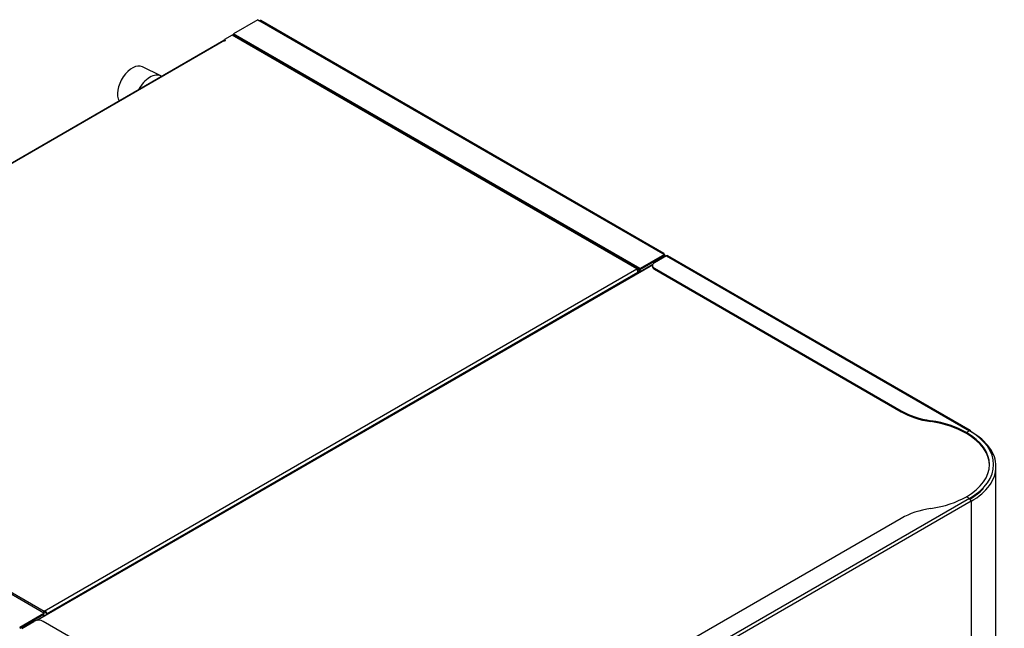
# Model space of a CAD drawing. Units: millimetres. Extents: x 1200 to 8677, y 884 to 9200.
# Drawn here: x 6083 to 6835, y 8420 to 8884 of the extents above; entities that cross this region are included whole.
import ezdxf

# ---------------------------------------------------------------- set-up
doc = ezdxf.new("R2010")
doc.units = ezdxf.units.MM
for name, color, linetype in [('530650550-A_TOP_', 7, 'Continuous'), ('Default', 7, 'Continuous'), ('DUMMY_563404151-', 7, 'Continuous')]:
    doc.layers.add(name, color=color, linetype=linetype)

# ---------------------------------------------------------------- blocks, each defined once
blk = doc.blocks.new('SE6')
at = {"layer": '530650550-A_TOP_', "color": 7, "linetype": 'Continuous'}
for p, q in [((6245.19, 8872.73), (6239.18, 8869.26)), ((6554.2, 8694.32), (6245.19, 8872.73)), ((6555.15, 8694.42), (6246.14, 8872.82)), ((6238.66, 8868.52), (5799.19, 8614.8)), ((6239.11, 8868.48), (5799.65, 8614.76)), ((6239.18, 8868.52), (6239.18, 8869.26)), ((6239.18, 8869.26), (6239.82, 8868.89)), ((6239.18, 8868.52), (6239.39, 8868.4)), ((6239.82, 8868.89), (6239.82, 8868.48)), ((6101.65, 8433.04), (6554.2, 8694.32)), ((6554.83, 8691.59), (6103.7, 8431.12)), ((6554.83, 8691.08), (6554.83, 8691.59)), ((6554.91, 8691.55), (6555.54, 8691.91)), ((6555.54, 8693.55), (6555.54, 8691.91)), ((5792.64, 8611.45), (6101.65, 8433.04)), ((6101.65, 8433.04), (6101.65, 8432.31)), ((6103.04, 8431.69), (6103.66, 8431.51)), ((6103.06, 8431.49), (6103.06, 8430.25)), ((6103.7, 8431.12), (6103.7, 8430.62))]:
    blk.add_line(p, q, dxfattribs=at)
blk.add_arc((6101.76, 8431.1), 1.95, 12.08622, 93.25334, dxfattribs=at)
for centre, major_axis, start_param, end_param in [((6245.19, 8871.18), (-0.95, -1.65), 3.141593, 3.926991), ((6239.11, 8867.74), (0.451, -0.781), 2.356194, 3.141593), ((6239.46, 8868.68), (-0.5, 0), 0.785398, 3.926991), ((6554.2, 8692.77), (-0.95, -1.65), 2.356194, 3.926991), ((6553.49, 8692.36), (0.95, -1.65), 0.785398, 1.020766), ((6554.13, 8692.73), (-1, 1.73), 3.610043, 3.926991), ((6553.49, 8692.36), (-1, 1.73), 3.60943, 3.926991), ((6101.65, 8431.49), (0.95, 1.65), 0.785398, 1.570796), ((6101.65, 8431.49), (0.5, 0.866), 0.785398, 1.570796), ((6102.36, 8431.9), (0.95, -1.65), 0.785398, 1.020766)]:
    blk.add_ellipse(centre, major_axis=major_axis, ratio=0.57735, start_param=start_param, end_param=end_param, dxfattribs=at)
for points, knots in [([(6554.2, 8694.32), (6554.18, 8694.21), (6554.19, 8694.08), (6554.27, 8693.76), (6554.33, 8693.58), (6554.47, 8693.16), (6554.55, 8692.93), (6554.69, 8692.44), (6554.76, 8692.2), (6554.8, 8691.97)], [0, 0, 0, 0, 0.25, 0.25, 0.5, 0.5, 0.75, 0.75, 1, 1, 1, 1]), ([(6103.04, 8431.69), (6103.04, 8431.72), (6103.03, 8431.77), (6103, 8431.85), (6102.96, 8431.92), (6102.91, 8432), (6102.85, 8432.06), (6102.78, 8432.12), (6102.71, 8432.18), (6102.63, 8432.22), (6102.51, 8432.28), (6102.34, 8432.33), (6102.11, 8432.36), (6101.88, 8432.35), (6101.73, 8432.32), (6101.65, 8432.31)], [0, 0, 0, 0, 0.050857, 0.101832, 0.153039, 0.204587, 0.256581, 0.309117, 0.362277, 0.416135, 0.470751, 0.596506, 0.726677, 0.861276, 1, 1, 1, 1])]:
    blk.add_open_spline(points, degree=3, knots=knots, dxfattribs=at)
at = {"layer": 'DUMMY_563404151-', "color": 7, "linetype": 'Continuous'}
for p, q in [((6264.71, 8884.4), (6246.18, 8873.71)), ((6264.71, 8884.4), (6266.05, 8883.63)), ((6266.05, 8883.63), (6573.78, 8705.96)), ((6574.73, 8706.05), (6267, 8883.72)), ((6246.18, 8873.71), (6246.18, 8872.97)), ((6556.6, 8694.49), (6246.18, 8873.71)), ((6246.18, 8872.97), (6246.82, 8872.6)), ((6246.18, 8872.97), (6246.18, 8872.97)), ((6246.18, 8872.97), (6246.18, 8872.8)), ((6556.6, 8693.75), (6246.18, 8872.97)), ((6246.82, 8872.6), (6246.82, 8872.43)), ((6246.82, 8872.6), (6246.82, 8872.6)), ((6256.71, 8866.72), (6256.86, 8866.81)), ((6263.29, 8863.09), (6263.14, 8863)), ((6263.93, 8862.72), (6263.78, 8862.64)), ((6265.34, 8861.73), (6265.34, 8861.91)), ((6266.76, 8861.09), (6266.76, 8860.92)), ((6190.51, 8841.53), (6176.53, 8848.46)), ((6191.22, 8841.13), (6190.83, 8841.36)), ((6575.13, 8705.18), (6556.6, 8694.49)), ((6575.13, 8704.45), (6556.6, 8693.75)), ((6556.6, 8693.75), (6575.13, 8704.44)), ((6576.83, 8704.29), (6567.49, 8698.9)), ((6573.78, 8705.96), (6575.13, 8705.18)), ((6575.13, 8705.18), (6575.13, 8704.45)), ((6575.13, 8704.44), (6575.13, 8704.45)), ((6575.13, 8704.44), (6575.13, 8703.63)), ((6575.13, 8703.63), (6575.13, 8703.31)), ((6575.68, 8703.63), (6575.68, 8704.41)), ((6576.83, 8704.29), (6808.05, 8570.79)), ((6808.95, 8570.88), (6577.73, 8704.37)), ((6566.22, 8697.65), (6095.89, 8426.1)), ((6566.08, 8697.26), (6096.56, 8426.19)), ((6555.97, 8691.73), (6555.97, 8694.12)), ((6556.6, 8693.75), (6555.97, 8694.12)), ((6555.97, 8694.12), (6555.97, 8694.12)), ((6556.6, 8694.49), (6556.6, 8693.75)), ((6556.6, 8692.1), (6556.6, 8693.75)), ((6566.03, 8696.86), (6566.03, 8696.12)), ((6567.49, 8694.81), (6755.97, 8586)), ((6567.49, 8694.81), (6567.49, 8694.08)), ((6567.49, 8694.08), (6755.97, 8585.26)), ((6101.37, 8431.66), (5790.95, 8610.88)), ((6755.97, 8585.26), (6755.97, 8586)), ((6778.61, 8578.49), (6778.61, 8577.76)), ((6808.05, 8570.79), (6805.79, 8569.48)), ((6828.36, 8120.25), (6828.36, 8543.52)), ((6808.05, 8519.19), (6405, 8286.48)), ((6808.05, 8519.19), (6805.79, 8520.49)), ((6809.32, 8516.98), (6406.27, 8284.28)), ((6809.32, 8516.82), (6809.32, 8516.98)), ((6809.32, 8516.82), (6809.32, 8093.87)), ((6755.97, 8503.98), (6431.34, 8316.55)), ((6082.84, 8420.96), (6101.37, 8431.66)), ((6082.84, 8420.22), (6101.37, 8430.92)), ((6101.37, 8430.92), (6082.84, 8420.22)), ((6101.37, 8431.66), (6101.37, 8430.92)), ((6101.37, 8430.92), (6101.37, 8430.92)), ((6101.37, 8429.27), (6101.37, 8430.92)), ((6084.4, 8419.98), (6093.73, 8425.37)), ((6289.28, 8316.55), (6100.8, 8425.37))]:
    blk.add_line(p, q, dxfattribs=at)
for centre, major_axis, start_param, end_param in [((6266.05, 8882.08), (-0.95, -1.65), 3.141593, 3.926991), ((6168.82, 8834.43), (8.01, 13.87), 0.036546, 2.852591), ((6182.33, 8826.64), (-8.5, -14.72), 3.141593, 4.756932), ((6573.78, 8704.41), (-0.95, -1.65), 2.356194, 3.926991), ((6573.78, 8704.41), (-1.9, 0), 2.356194, 3.926991), ((6576.83, 8702.82), (-0.9, -1.56), 3.141593, 3.926991), ((6571.03, 8696.86), (5, 0), 2.356194, 3.926991), ((6571.03, 8696.12), (5, 0), 3.141593, 3.926991), ((6791.32, 8606.41), (-50, 0), 0.785398, 1.313755), ((6791.32, 8605.67), (-50, 0), 0.785398, 1.313755), ((6763.36, 8544.99), (60, 0), 0.785398, 1.313755), ((6763.36, 8544.25), (60, 0), 0.785398, 1.313755), ((6763.36, 8544.99), (-60, 0), 2.356194, 3.926991), ((6763.36, 8544.25), (-60, 0), 3.141593, 3.926991), ((6808.05, 8569.32), (-0.9, -1.56), 3.141593, 3.926991), ((6763.36, 8544.99), (-63.2, 0), 2.356194, 3.926991), ((6808.05, 8569.32), (-0.9, -1.56), 2.356194, 3.141593), ((6763.36, 8543.52), (-65, 0), 2.356194, 3.926991), ((6763.36, 8544.25), (-63.2, 0), 2.356194, 2.641795), ((6763.36, 8544.99), (60, 0), 4.96943, 5.497787), ((6808.05, 8517.72), (0.9, -1.56), 0.785398, 2.356194), ((6791.32, 8483.56), (-50, 0), 4.96943, 5.497787), ((6097.27, 8423.33), (5, 0), 0.785398, 2.356194)]:
    blk.add_ellipse(centre, major_axis=major_axis, ratio=0.57735, start_param=start_param, end_param=end_param, dxfattribs=at)

msp = doc.modelspace()

# ---------------------------------------------------------------- block references
at = {"layer": 'Default'}
msp.add_blockref('SE6', (0, 0), dxfattribs=at)

doc.saveas('drawing.dxf')
